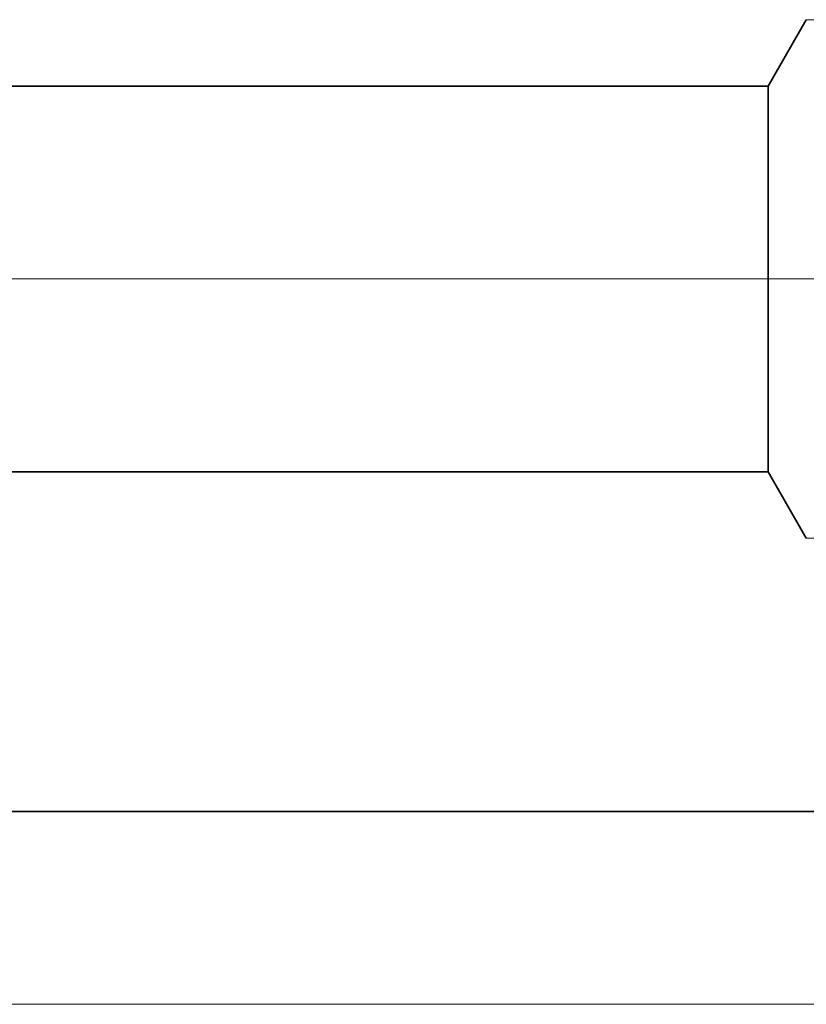
# Model space of a CAD drawing. Extents: x 0 to 10.8, y 0 to 8.2.
# Drawn here: x 5.4 to 5.5, y 1.4 to 1.6 of the extents above; entities that cross this region are included whole.
import ezdxf

# ---------------------------------------------------------------- set-up
doc = ezdxf.new("R2010")
doc.units = 0
doc.header["$MEASUREMENT"] = 0
doc.linetypes.add('DASHDOT', pattern=[18.5, 12, -3, 0.5, -3])
doc.layers.get('0').update_dxf_attribs({"lineweight": 13})

# ---------------------------------------------------------------- blocks, each defined once
blk = doc.blocks.new('BLOCK20')
at = {"color": 7, "lineweight": 13, "ltscale": 0.03937}
blk.add_line((12.08288, 0), (19.300901, 0), dxfattribs=at)
blk = doc.blocks.new('BLOCK26')
at = {"color": 7, "lineweight": 5, "ltscale": 0.03937}
for p, q in [((9.625, 0.69), (15.075386, 0.69)), ((16, 0.25), (11.5, 0.25))]:
    blk.add_line(p, q, dxfattribs=at)
at = {"color": 7, "lineweight": 5, "ltscale": 0.002481}
blk.add_line((15.075386, 0.69), (15.125, 0.604065), dxfattribs=at)
at = {"color": 7, "lineweight": 5, "ltscale": 0.001489}
blk.add_line((15.125, 0.604065), (15.184578, 0.604065), dxfattribs=at)
blk = doc.blocks.new('BLOCK27')
at = {"color": 7, "lineweight": 5, "ltscale": 0.002481}
blk.add_line((15.125, 1.275935), (15.075386, 1.19), dxfattribs=at)
at = {"color": 7, "lineweight": 5, "ltscale": 0.000613}
blk.add_line((15.149517, 1.275935), (15.125, 1.275935), dxfattribs=at)
at = {"color": 7, "lineweight": 5, "ltscale": 0.03937}
blk.add_line((15.075386, 1.19), (9.625, 1.19), dxfattribs=at)

msp = doc.modelspace()

# ---------------------------------------------------------------- linework, layer by layer
at = {"color": 7, "lineweight": 35, "ltscale": 0.000335}
for p, q in [((5.49676, 1.60743), (5.50346, 1.61904)), ((5.49676, 1.53989), (5.50346, 1.52828))]:
    msp.add_line(p, q, dxfattribs=at)
at = {"color": 7, "lineweight": 35, "ltscale": 0.018407}
for p, q in [((5.49676, 1.60743), (4.76048, 1.60743)), ((5.49676, 1.53989), (4.76048, 1.53989))]:
    msp.add_line(p, q, dxfattribs=at)
at = {"color": 7, "lineweight": 35, "ltscale": 0.001249}
msp.add_line((5.49676, 1.60743), (5.49676, 1.55747), dxfattribs=at)
at = {"color": 7, "linetype": 'DASHDOT', "lineweight": 13, "ltscale": 0.03937}
msp.add_line((5.55189, 1.57366), (4.70501, 1.57366), dxfattribs=at)
at = {"color": 7, "lineweight": 35, "ltscale": 0.00044}
msp.add_line((5.49676, 1.55747), (5.49676, 1.53989), dxfattribs=at)
at = {"color": 7, "lineweight": 35, "ltscale": 0.015197}
msp.add_line((5.01377, 1.48045), (5.62167, 1.48045), dxfattribs=at)

# ---------------------------------------------------------------- block references
at = {"lineweight": 0, "xscale": 0.135088, "yscale": 0.135088, "zscale": 0.135088}
for name in ['BLOCK27', 'BLOCK20', 'BLOCK26']:
    msp.add_blockref(name, (3.46026, 1.44668), dxfattribs=at)

doc.saveas('drawing.dxf')
